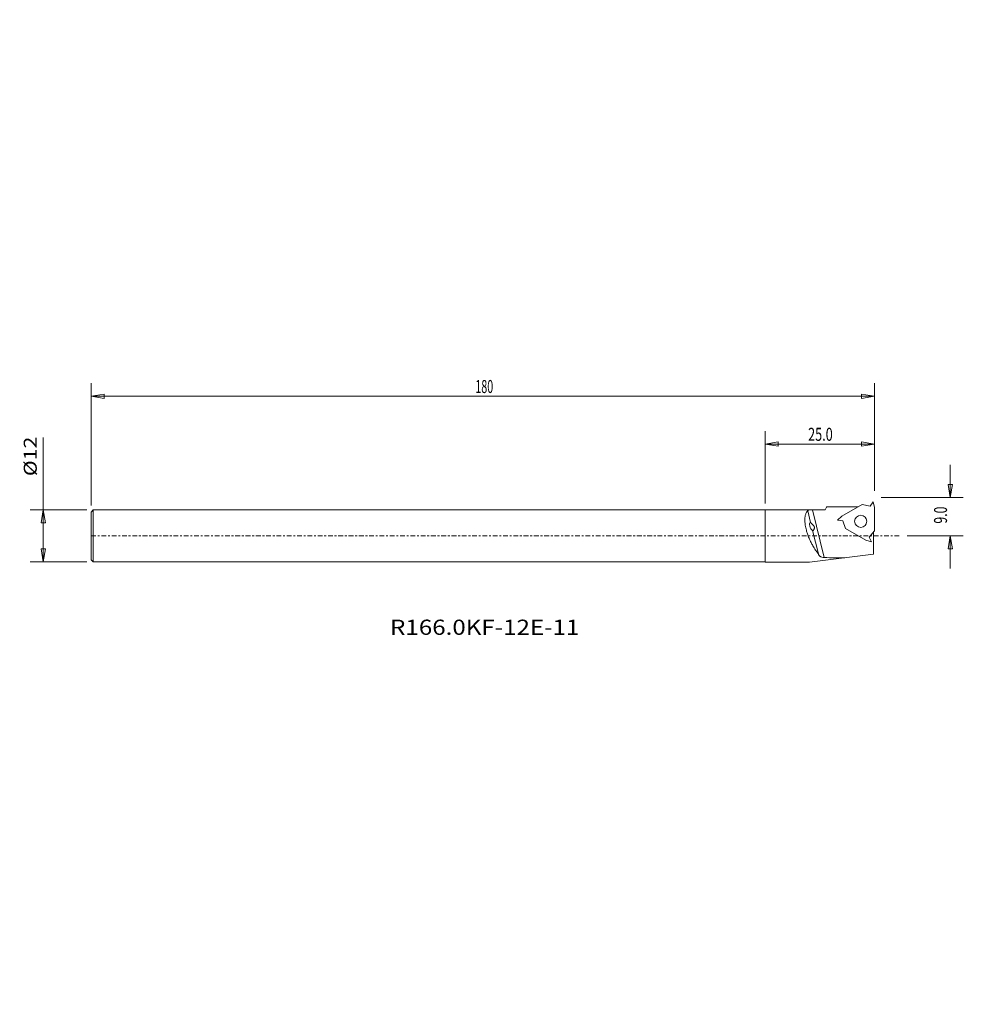
# Model space of a CAD drawing. Units: millimetres. Extents: x -124 to 93, y -108 to 119.
import ezdxf

# ---------------------------------------------------------------- set-up
doc = ezdxf.new("R2010")
doc.units = ezdxf.units.MM
doc.linetypes.add('CENTER', pattern=[47.5, 22, -8.5, 8.5, -8.5])
doc.layers.get('0').update_dxf_attribs({"linetype": 'CONTINUOUS'})
for name, color, linetype in [('1', 4, 'CONTINUOUS'), ('2', 7, 'CONTINUOUS'), ('SK1', 4, 'CONTINUOUS'), ('SK2', 7, 'CONTINUOUS'), ('SK4', 2, 'CENTER'), ('SK6', 5, 'CONTINUOUS')]:
    doc.layers.add(name, color=color, linetype=linetype)
doc.styles.add('blockfont', font='simplex.shx')
doc.styles.add('iso_b_vert', font='simplex.shx')
doc.dimstyles.get("Standard").update_dxf_attribs({"dimtxt": 0.18, "dimasz": 0.18, "dimexe": 0.18, "dimexo": 0.0625, "dimgap": 0.09, "dimtad": 1, "dimzin": 0, "dimdsep": 52, "dimtxsty": 'Standard', "dimcen": 0.09, "dimadec": 0, "dimazin": 0, "dimtfac": 1, "dimtdec": 4, "dimtofl": 0, "dimtmove": 0, "dimatfit": 3, "dimfxl": 1, "dimtolj": 1, "dimtzin": 0, "dimarcsym": 0})

# ---------------------------------------------------------------- blocks, each defined once
blk = doc.blocks.new('DimnDraft3D1')
at = {"layer": 'SK2', "lineweight": 13}
for p, q in [((-119.044804, -5.9925), (-119.044804, 22.693843)), ((-109, 5.9925), (-122.044804, 5.9925)), ((-119.044804, 5.9925), (-119.544804, 2.992498)), ((-119.044804, 5.9925), (-118.544804, 2.992502)), ((-118.544804, 2.992502), (-119.544804, 2.992498)), ((-119.544804, -2.992502), (-118.544804, -2.992498)), ((-119.044804, -5.9925), (-119.544804, -2.992502)), ((-119.044804, -5.9925), (-118.544804, -2.992498)), ((-109, -5.9925), (-122.044804, -5.9925))]:
    blk.add_line(p, q, dxfattribs=at)
at = {"layer": 'SK2', "lineweight": 18, "insert": (-120.544804, 13.78858), "char_height": 3, "attachment_point": 7, "rotation": 90, "line_spacing_factor": 1.084337, "style": 'iso_b_vert'}
blk.add_mtext('\\W1.2012;%%c12', dxfattribs=at)
blk = doc.blocks.new('_CLOSED')
at = {"lineweight": -2}
for p, q in [((-1, 0.166667), (0, 0)), ((-1, 0.166667), (-1, -0.166667)), ((0, 0), (-1, -0.166667)), ((0, 0), (-1, 0))]:
    blk.add_line(p, q, dxfattribs=at)
blk = doc.blocks.new('DimnDraft3D2')
at = {"layer": '2', "lineweight": 13}
for p, q in [((90.144914, 16.375), (90.144914, 8.875)), ((89.644914, 11.874998), (90.644914, 11.875002)), ((90.144914, 8.875), (89.644914, 11.874998)), ((90.144914, 8.875), (90.644914, 11.875002)), ((74.161622, 8.875), (93.144914, 8.875)), ((80.200999, 0), (93.144914, 0)), ((90.144914, 0), (89.644914, -3.000002)), ((90.144914, -7.5), (90.144914, 0)), ((90.144914, 0), (90.644914, -2.999998)), ((90.644914, -2.999998), (89.644914, -3.000002))]:
    blk.add_line(p, q, dxfattribs=at)
at = {"layer": '2', "lineweight": 18, "insert": (89.394914, 2.846711), "char_height": 3, "attachment_point": 7, "rotation": 90, "line_spacing_factor": 1.084337, "style": 'iso_b_vert'}
blk.add_mtext('\\W0.6912;9.0', dxfattribs=at)
blk = doc.blocks.new('DimnDraft3D3')
at = {"layer": '2', "lineweight": 13}
for p, q in [((47.411622, 7.4925), (47.411622, 24.186162)), ((72.661622, 10.375), (72.661622, 24.186162)), ((47.411622, 21.186162), (50.41162, 21.686162)), ((47.411622, 21.186162), (72.661622, 21.186162)), ((47.411622, 21.186162), (50.411624, 20.686162)), ((50.41162, 21.686162), (50.411624, 20.686162)), ((72.661622, 21.186162), (69.66162, 21.686162)), ((69.661624, 20.686162), (69.66162, 21.686162)), ((72.661622, 21.186162), (69.661624, 20.686162))]:
    blk.add_line(p, q, dxfattribs=at)
at = {"layer": '2', "lineweight": 18, "insert": (57.344517, 21.936162), "char_height": 3, "attachment_point": 7, "line_spacing_factor": 1.084337, "style": 'iso_b_vert'}
blk.add_mtext('\\W0.7150;25.0', dxfattribs=at)
blk = doc.blocks.new('DimnDraft3D4')
at = {"layer": 'SK2', "lineweight": 13}
for p, q in [((-108, 6.9925), (-108, 35.208327)), ((72.661622, 10.375), (72.661622, 35.208327)), ((-108, 32.208327), (-105.000002, 32.708327)), ((72.661622, 32.208327), (-108, 32.208327)), ((-108, 32.208327), (-104.999998, 31.708327)), ((-105.000002, 32.708327), (-104.999998, 31.708327)), ((72.661622, 32.208327), (69.66162, 32.708327)), ((69.661624, 31.708327), (69.66162, 32.708327)), ((72.661622, 32.208327), (69.661624, 31.708327))]:
    blk.add_line(p, q, dxfattribs=at)
at = {"layer": 'SK2', "lineweight": 18, "insert": (-19.398136, 32.958327), "char_height": 3, "attachment_point": 7, "line_spacing_factor": 1.084337, "style": 'iso_b_vert'}
blk.add_mtext('\\W0.6044;180', dxfattribs=at)

msp = doc.modelspace()

# ---------------------------------------------------------------- linework, layer by layer
at = {"layer": '1', "lineweight": 18}
for p, q in [((65.127, 4.525), (69.819, 7.234)), ((69.819, 7.234), (71.67, 6.888)), ((71.67, 6.888), (72.373, 7.873)), ((72.373, 7.873), (72.662, 6.577)), ((47.412, 5.992), (0, 5.992)), ((47.412, 5.992), (47.456, 6.05)), ((47.412, -5.992), (47.412, 5.992)), ((61.265, 6.05), (47.456, 6.05)), ((57.261, 5.765), (57.921, 3.119)), ((61.078, -4.998), (58.331, 6.029)), ((68.874, 6.688), (61.645, 6.72)), ((72.662, 6.577), (72.662, 1.159)), ((64.149, 3.627), (65.127, 4.525)), ((65.353, 3.51), (64.149, 3.627)), ((65.979, 1.735), (65.353, 3.51)), ((59.722, -4.111), (58.382, 1.266)), ((70.671, -0.974), (65.979, 1.735)), ((72.662, 1.159), (71.437, -0.271)), ((72.432, 0.89), (72.432, -4.235)), ((71.938, -1.373), (70.671, -0.974)), ((71.437, -0.271), (71.938, -1.373)), ((57.649, -6.05), (72.432, -4.235)), ((47.412, -5.992), (0, -5.992)), ((47.412, -5.992), (47.456, -6.05)), ((57.649, -6.05), (47.456, -6.05))]:
    msp.add_line(p, q, dxfattribs=at)
msp.add_circle((69.487, 3.376), 1.4, dxfattribs=at)
for centre, major_axis, ratio, start_param, end_param in [((58.238, 2.17), (-0.38, 0.934), 0.438899, -0.143273, 2.6557321), ((179.693, 0), (-358.831, 1.566), 0.016285, 1.2339709, 1.247982)]:
    msp.add_ellipse(centre, major_axis=major_axis, ratio=ratio, start_param=start_param, end_param=end_param, dxfattribs=at)
for points, knots in [([(59.722, -4.111), (59.655, -4.032), (59.59, -3.951), (59.374, -3.676), (59.227, -3.477), (58.972, -3.109), (58.865, -2.946), (58.653, -2.61), (58.548, -2.438), (58.31, -2.024), (58.179, -1.782), (57.967, -1.362), (57.885, -1.193), (57.725, -0.848), (57.649, -0.675), (57.507, -0.337), (57.444, -0.179), (57.322, 0.143), (57.264, 0.303), (57.11, 0.757), (57.023, 1.043), (56.894, 1.524), (56.848, 1.712), (56.767, 2.088), (56.733, 2.27), (56.676, 2.622), (56.655, 2.781), (56.621, 3.097), (56.61, 3.25), (56.597, 3.536), (56.595, 3.664), (56.599, 3.915), (56.604, 4.035), (56.632, 4.363), (56.662, 4.553), (56.731, 4.848), (56.764, 4.956), (56.839, 5.16), (56.88, 5.253), (56.971, 5.419), (57.016, 5.489), (57.113, 5.618), (57.165, 5.676), (57.234, 5.741), (57.248, 5.753), (57.261, 5.765)], [0, 0, 0, 0, 0.0295058, 0.0295058, 0.0965397, 0.0965397, 0.146876, 0.146876, 0.1972079, 0.1972079, 0.264197, 0.264197, 0.3088434, 0.3088434, 0.3534899, 0.3534899, 0.3934263, 0.3934263, 0.4333627, 0.4333627, 0.504192, 0.504192, 0.5510237, 0.5510237, 0.5978554, 0.5978554, 0.640017, 0.640017, 0.6821786, 0.6821786, 0.7195627, 0.7195627, 0.7569468, 0.7569468, 0.8233776, 0.8233776, 0.8673223, 0.8673223, 0.911267, 0.911267, 0.9508308, 0.9508308, 0.9903946, 0.9903946, 1, 1, 1, 1]), ([(57.261, 5.765), (57.251, 5.787), (57.246, 5.807), (57.246, 5.843), (57.249, 5.857), (57.264, 5.884), (57.274, 5.897), (57.312, 5.927), (57.342, 5.942), (57.411, 5.965), (57.444, 5.973), (57.52, 5.988), (57.562, 5.994), (57.654, 6.005), (57.701, 6.009), (57.926, 6.025), (58.121, 6.029), (58.321, 6.029), (58.326, 6.029), (58.331, 6.029)], [0, 0, 0, 0, 0.111042, 0.111042, 0.1974964, 0.1974964, 0.2839533, 0.2839533, 0.4128437, 0.4128437, 0.5068157, 0.5068157, 0.6008091, 0.6008091, 0.6948009, 0.6948009, 0.9921463, 0.9921463, 1, 1, 1, 1]), ([(58.331, 6.029), (59.231, 6.03), (60.205, 6.032), (61.18, 6.033), (61.256, 6.033)], [0, 0, 0, 0, 0.9227741, 1, 1, 1, 1]), ([(61.256, 6.033), (61.375, 6.246), (61.496, 6.458), (61.626, 6.687), (61.636, 6.703), (61.645, 6.72), (61.645, 6.72), (61.645, 6.72)], [0, 0, 0, 0, 0.9272752, 0.9272752, 0.9999901, 0.9999901, 1, 1, 1, 1]), ([(58.382, 1.266), (58.383, 1.257), (58.383, 1.249), (58.389, 1.219), (58.396, 1.204), (58.419, 1.188), (58.433, 1.187), (58.474, 1.202), (58.501, 1.222), (58.553, 1.276), (58.574, 1.3), (58.617, 1.358), (58.638, 1.39), (58.68, 1.461), (58.699, 1.495), (58.734, 1.57), (58.751, 1.609), (58.778, 1.69), (58.788, 1.727), (58.804, 1.807), (58.809, 1.848), (58.811, 1.93), (58.808, 1.967), (58.795, 2.044), (58.786, 2.08), (58.758, 2.155), (58.743, 2.187), (58.707, 2.252), (58.688, 2.283), (58.626, 2.371), (58.585, 2.42), (58.482, 2.534), (58.423, 2.593), (58.324, 2.689), (58.286, 2.724), (58.212, 2.794), (58.177, 2.826), (58.112, 2.888), (58.085, 2.914), (58.034, 2.964), (58.012, 2.986), (57.975, 3.027), (57.961, 3.043), (57.938, 3.072), (57.93, 3.084), (57.919, 3.106), (57.918, 3.114), (57.921, 3.119)], [0, 0, 0, 0, 0.0175691, 0.0175691, 0.0706522, 0.0706522, 0.123779, 0.123779, 0.1943937, 0.1943937, 0.24215, 0.24215, 0.2898516, 0.2898516, 0.3332142, 0.3332142, 0.3765049, 0.3765049, 0.4140763, 0.4140763, 0.4516016, 0.4516016, 0.4845387, 0.4845387, 0.5174757, 0.5174757, 0.5479012, 0.5479012, 0.5783611, 0.5783611, 0.6328059, 0.6328059, 0.7040768, 0.7040768, 0.751026, 0.751026, 0.7980796, 0.7980796, 0.840176, 0.840176, 0.8823151, 0.8823151, 0.9196287, 0.9196287, 0.9569437, 0.9569437, 1, 1, 1, 1]), ([(61.078, -4.998), (60.984, -4.997), (60.892, -4.99), (60.608, -4.95), (60.427, -4.896), (60.218, -4.791), (60.171, -4.764), (60.082, -4.703), (60.041, -4.671), (59.965, -4.6), (59.932, -4.564), (59.861, -4.475), (59.828, -4.422), (59.764, -4.29), (59.739, -4.213), (59.724, -4.123), (59.723, -4.117), (59.722, -4.111)], [0, 0, 0, 0, 0.1332165, 0.1332165, 0.4190507, 0.4190507, 0.5137337, 0.5137337, 0.6084166, 0.6084166, 0.7030656, 0.7030656, 0.8254663, 0.8254663, 0.9884229, 0.9884229, 1, 1, 1, 1])]:
    msp.add_open_spline(points, degree=3, knots=knots, dxfattribs=at)
at = {"layer": 'SK1', "lineweight": 18}
for p, q in [((-107.5, 5.992), (-108, 5.492)), ((-108, -5.492), (-108, 5.492)), ((-107.5, -5.992), (-107.5, 5.992)), ((0, 5.992), (-107.5, 5.992)), ((-107.5, -5.992), (-108, -5.492)), ((0, -5.992), (-107.5, -5.992))]:
    msp.add_line(p, q, dxfattribs=at)
at = {"layer": 'SK4', "lineweight": 18, "ltscale": 0.05}
msp.add_line((-108, 0), (78.701, 0), dxfattribs=at)

# ---------------------------------------------------------------- texts
at = {"layer": 'SK6', "lineweight": 18, "insert": (-39.072, -22.804), "char_height": 3.5, "attachment_point": 7, "line_spacing_factor": 0.903614, "style": 'blockfont'}
msp.add_mtext('\\W1.1675;R166.0KF-12E-11', dxfattribs=at)

# ---------------------------------------------------------------- dimensions: what is measured, and where the dimension line sits
at = {"layer": '2', "lineweight": 13}
dim = msp.add_linear_dim(base=(-21.186, 72.662), p1=(-7.492, 47.412), p2=(-10.375, 72.662), angle=90, dimstyle='Standard', override={"dimtxt": 3, "dimasz": 3, "dimexe": 3, "dimexo": 1.5, "dimgap": 1.5, "dimtad": 1, "dimtih": 0, "dimtoh": 0, "dimdec": 2, "dimpost": '<>', "dimtxsty": 'iso_b_vert', "dimblk1": 'CLOSED', "dimblk2": 'CLOSED', "dimsah": 1, "dimclrd": 7, "dimclre": 7, "dimclrt": 7, "dimtm": 0.007874, "dimtdec": 2, "dimtmove": 0}, dxfattribs=at)
dim.commit()
dim.dimension.update_dxf_attribs({"geometry": 'DimnDraft3D3', "text_midpoint": (-21.186, 56.595)})
dim = msp.add_linear_dim(base=(8.875, -90.144914), p1=(0, -80.200999), p2=(8.875, -74.161622), dimstyle='Standard', override={"dimtxt": 3, "dimasz": 3, "dimexe": 3, "dimexo": 1.5, "dimgap": 1.5, "dimtad": 1, "dimtih": 0, "dimdec": 2, "dimpost": '<>', "dimtxsty": 'iso_b_vert', "dimblk1": 'CLOSED', "dimblk2": 'CLOSED', "dimsah": 1, "dimclrd": 7, "dimclre": 7, "dimclrt": 7, "dimtm": 0.007874, "dimtdec": 2, "dimtmove": 0}, dxfattribs=at)
dim.commit()
dim.dimension.update_dxf_attribs({"geometry": 'DimnDraft3D2', "text_midpoint": (2.096711, -90.144914)})
at = {"layer": 'SK2', "lineweight": 13}
dim = msp.add_linear_dim(base=(5.992, 119.045), p1=(-5.992, 109), p2=(5.992, 109), dimstyle='Standard', override={"dimtxt": 3, "dimasz": 3, "dimexe": 3, "dimexo": 1.5, "dimgap": 1.5, "dimtad": 1, "dimtih": 0, "dimdec": 2, "dimpost": '<>', "dimtxsty": 'iso_b_vert', "dimblk1": 'CLOSED', "dimblk2": 'CLOSED', "dimsah": 1, "dimclrd": 7, "dimclre": 7, "dimclrt": 7, "dimtm": 0.007874, "dimtdec": 2, "dimtmove": 0}, dxfattribs=at)
dim.commit()
dim.dimension.update_dxf_attribs({"geometry": 'DimnDraft3D1', "text_midpoint": (13.039, 119.045)})
dim = msp.add_linear_dim(base=(-32.208, -108), p1=(-10.375, 72.662), p2=(-6.992, -108), angle=90, dimstyle='Standard', override={"dimtxt": 3, "dimasz": 3, "dimexe": 3, "dimexo": 1.5, "dimgap": 1.5, "dimtad": 1, "dimtih": 0, "dimtoh": 0, "dimdec": 2, "dimpost": '<>', "dimtxsty": 'iso_b_vert', "dimblk1": 'CLOSED', "dimblk2": 'CLOSED', "dimsah": 1, "dimclrd": 7, "dimclre": 7, "dimclrt": 7, "dimtm": 0.007874, "dimtdec": 2, "dimtmove": 0}, dxfattribs=at)
dim.commit()
dim.dimension.update_dxf_attribs({"geometry": 'DimnDraft3D4', "text_midpoint": (-32.208, -20.148)})

doc.saveas('drawing.dxf')
